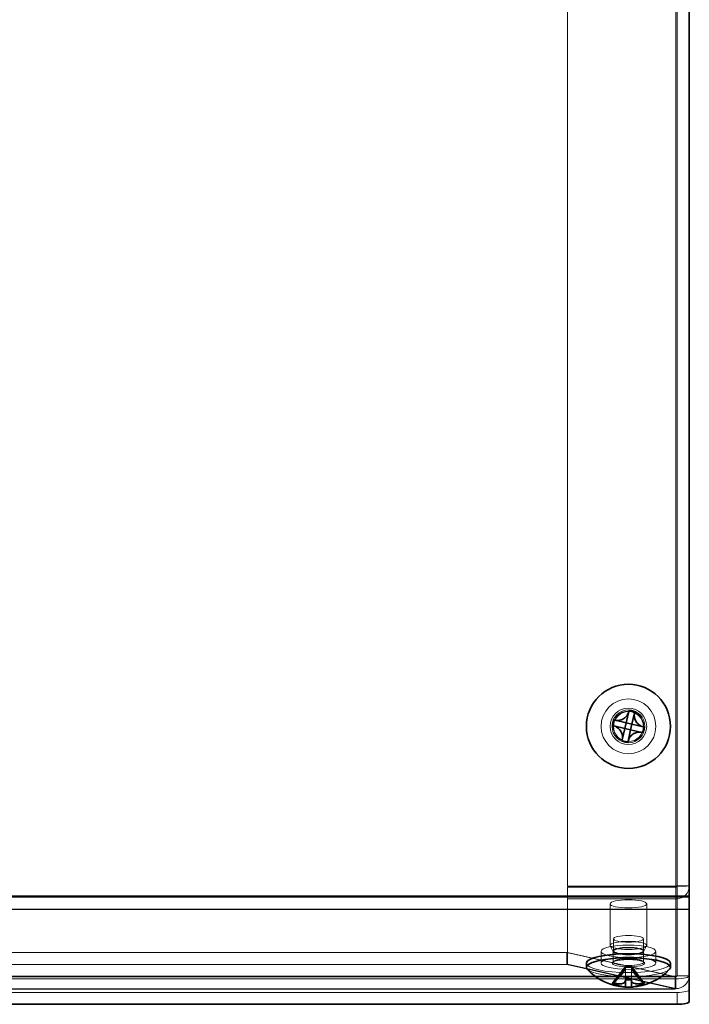
# Model space of a CAD drawing. Units: millimetres. Extents: x 36 to 2598, y 20 to 722.
# Drawn here: x 265 to 320, y 479 to 559 of the extents above; entities that cross this region are included whole.
import ezdxf

# ---------------------------------------------------------------- set-up
doc = ezdxf.new("R2010")
doc.units = ezdxf.units.MM
doc.header["$LTSCALE"] = 2.5
for name, color, linetype, lineweight in [('Hidden (ISO)', 7, 'Continuous', 18), ('Hidden Narrow (ISO)', 7, 'Continuous', 18), ('Visible (ISO)', 7, 'Continuous', 35), ('Visible Narrow (ISO)', 7, 'Continuous', 25)]:
    doc.layers.add(name, color=color, linetype=linetype, lineweight=lineweight)

msp = doc.modelspace()

# ---------------------------------------------------------------- linework, layer by layer
at = {"layer": 'Hidden (ISO)'}
for p, q in [((310.1688, 488.2389), (310.1688, 637.8325)), ((319.1688, 488.2546), (319.1688, 637.7871)), ((319.0688, 488.2389), (310.1688, 488.2389)), ((319.0688, 488.1606), (310.1688, 488.1606)), ((310.1688, 488.1606), (310.1688, 487.1863)), ((319.0688, 488.1606), (319.0688, 487.1863)), ((319.1688, 480.8788), (319.1688, 488.2546)), ((319.1688, 488.2546), (320.1688, 488.2546)), ((310.1688, 487.1863), (319.0688, 487.1863)), ((310.1688, 481.825), (310.1688, 487.1863)), ((313.6688, 483.3723), (313.6688, 486.7826)), ((316.6688, 483.3723), (316.6688, 486.7826)), ((313.9393, 483.9082), (313.9393, 482.9338)), ((316.3983, 483.9082), (316.3983, 482.9338)), ((220.2395, 482.7834), (310.0981, 482.7834)), ((318.9981, 480.7814), (310.0981, 482.7834)), ((310.0981, 482.7834), (310.0981, 481.8091)), ((319.0688, 480.7973), (310.1688, 482.7993)), ((312.9188, 482.8851), (312.9188, 481.9107)), ((313.9272, 482.8526), (313.6788, 483.3333)), ((313.9188, 482.0082), (313.9188, 482.8851)), ((316.4105, 482.8526), (316.6588, 483.3333)), ((316.4188, 482.0082), (316.4188, 482.8851)), ((317.4188, 482.8851), (317.4188, 481.9107)), ((319.0688, 479.8229), (310.1688, 481.825)), ((310.0981, 481.8091), (220.2395, 481.8091)), ((310.0981, 481.8091), (318.9981, 479.807)), ((313.8673, 480.3034), (314.9261, 481.6553)), ((314.9261, 481.5465), (313.9372, 480.2839)), ((314.9269, 481.6562), (314.9271, 481.6565)), ((314.9269, 481.5474), (314.9271, 481.5478)), ((314.9271, 481.6555), (314.9271, 481.6565)), ((314.9271, 481.6565), (315.4105, 481.6565)), ((314.9271, 481.6555), (314.9271, 480.5418)), ((315.4105, 481.5478), (314.9271, 481.5478)), ((315.4105, 481.6565), (315.4105, 481.6555)), ((315.4108, 481.6562), (315.4105, 481.6565)), ((315.4105, 480.5418), (315.4105, 481.6555)), ((315.4108, 481.5474), (315.4105, 481.5478)), ((315.4115, 481.6553), (316.4703, 480.3034)), ((316.4005, 480.2839), (315.4115, 481.5465)), ((319.0083, 480.7788), (211.3293, 480.7788)), ((318.9981, 480.7814), (318.9981, 479.807)), ((320.1688, 480.8788), (319.1688, 480.8788)), ((319.1688, 479.5108), (211.1688, 479.5108)), ((319.0083, 479.7788), (211.3293, 479.7788))]:
    msp.add_line(p, q, dxfattribs=at)
for centre, radius in [((315.1688, 501.3591), 2.25), ((315.1688, 501.3591), 1.5), ((315.1688, 501.3591), 1.25), ((315.1688, 501.3363), 1.2295)]:
    msp.add_circle(centre, radius, dxfattribs=at)
for centre, major_axis in [((315.1688, 486.7826), (1.5, 0)), ((315.1688, 483.3723), (1.5, 0)), ((315.1688, 483.9082), (1.2295, 0)), ((315.1688, 482.8851), (2.25, 0)), ((315.1688, 482.8851), (1.25, 0)), ((315.1688, 482.9338), (1.2295, 0)), ((315.1688, 481.9107), (2.25, 0))]:
    msp.add_ellipse(centre, major_axis=major_axis, ratio=0.2249511, dxfattribs=at)
for centre, major_axis, start_param, end_param in [((315.1688, 481.9107), (3.45, 0), 3.1415927, 6.2831853), ((315.1688, 481.5769), (3.45, 0), 3.3466329, 6.078145), ((319.0688, 480.8788), (1.1, 0), 4.712389, 6.2831853), ((319.0688, 480.8788), (0.1, 0), 4.712389, 6.2831853), ((319.1688, 479.7358), (1, 0), 4.712389, 6.2831853)]:
    msp.add_ellipse(centre, major_axis=major_axis, ratio=0.2249511, start_param=start_param, end_param=end_param, dxfattribs=at)
for points, knots in [([(319.0688, 487.1863), (319.5524, 487.1853), (320.0136, 487.5326), (320.1341, 487.988), (320.1571, 488.075), (320.1688, 488.1647), (320.1688, 488.2546)], [0, 0, 0, 0, 1.3189117, 1.3189117, 1.3189117, 1.5707963, 1.5707963, 1.5707963, 1.5707963]), ([(320.1688, 488.2546), (320.1688, 488.2502), (319.8113, 488.2458), (319.343, 488.2414), (319.2535, 488.2406), (319.1612, 488.2397), (319.0688, 488.2389)], [0, 0, 0, 0, 1.3189117, 1.3189117, 1.3189117, 1.5707963, 1.5707963, 1.5707963, 1.5707963]), ([(313.9188, 482.0082), (313.9188, 481.9934), (313.9118, 481.999), (313.9642, 482.0353), (314.0019, 482.0545), (314.1115, 482.0948), (314.1887, 482.116), (314.3761, 482.1545), (314.4884, 482.1713), (314.7346, 482.1971), (314.8689, 482.2058), (315.1442, 482.2134), (315.2852, 482.2123), (315.5583, 482.2004), (315.6903, 482.1896), (315.9306, 482.1596), (316.039, 482.1405), (316.2183, 482.0975), (316.2905, 482.0735), (316.3855, 482.0296), (316.4121, 482.0082), (316.4235, 481.9945), (316.4188, 481.9994), (316.4188, 482.0082)], [3.1415927, 3.1415927, 3.1415927, 3.1415927, 3.4557519, 3.4557519, 3.6905694, 3.6905694, 3.9725435, 3.9725435, 4.27706, 4.27706, 4.5894244, 4.5894244, 4.9041801, 4.9041801, 5.2186761, 5.2186761, 5.5299169, 5.5299169, 5.8304936, 5.8304936, 6.097026, 6.097026, 6.2831853, 6.2831853, 6.2831853, 6.2831853]), ([(314.9269, 481.6562), (314.9269, 481.6562), (314.9268, 481.6562), (314.9268, 481.6562), (314.9268, 481.6561), (314.9267, 481.6561), (314.9267, 481.656), (314.9267, 481.6559), (314.9267, 481.6559), (314.9266, 481.6559), (314.9266, 481.6559), (314.9266, 481.6558), (314.9266, 481.6558), (314.9265, 481.6558), (314.9265, 481.6557), (314.9265, 481.6557), (314.9265, 481.6557), (314.9264, 481.6556), (314.9264, 481.6556), (314.9264, 481.6556), (314.9264, 481.6556), (314.9263, 481.6555), (314.9263, 481.6555), (314.9263, 481.6555), (314.9263, 481.6554), (314.9263, 481.6554), (314.9263, 481.6554), (314.9263, 481.6554), (314.9263, 481.6554), (314.9262, 481.6554), (314.9262, 481.6554), (314.9262, 481.6553), (314.9262, 481.6553), (314.9262, 481.6553), (314.9262, 481.6553), (314.9262, 481.6553), (314.9262, 481.6553), (314.9262, 481.6553), (314.9262, 481.6553), (314.9261, 481.6553)], [0.00008965089, 0.00008965089, 0.00008965089, 0.00008965089, 0.00009209837, 0.00009209837, 0.00010661838, 0.00010661838, 0.00012166479, 0.00012166479, 0.00012934104, 0.00012934104, 0.00013708954, 0.00013708954, 0.00014488864, 0.00014488864, 0.00015271644, 0.00015271644, 0.00016055111, 0.00016055111, 0.00016837128, 0.00016837128, 0.00017615622, 0.00017615622, 0.00018388616, 0.00018388616, 0.00018772484, 0.00018772484, 0.00019154286, 0.00019154286, 0.00019533812, 0.00019533812, 0.00019910856, 0.00019910856, 0.00020098389, 0.00020098389, 0.0002028523, 0.0002028523, 0.00020471355, 0.00020471355, 0.00021138262, 0.00021138262, 0.00021138262, 0.00021138262]), ([(314.9261, 481.5465), (314.9263, 481.5468), (314.9265, 481.547), (314.9267, 481.5472), (314.9267, 481.5472), (314.9268, 481.5473), (314.9268, 481.5473), (314.9268, 481.5473), (314.9268, 481.5474), (314.9269, 481.5474)], [0, 0, 0, 0, 0.00009646463, 0.00009646463, 0.00010488064, 0.00010488064, 0.00012128482, 0.00012128482, 0.00012939013, 0.00012939013, 0.00012939013, 0.00012939013]), ([(314.9271, 481.6555), (314.9271, 481.6557), (314.9271, 481.6559), (314.927, 481.6561), (314.927, 481.6561), (314.9269, 481.6561), (314.9269, 481.6562), (314.9269, 481.6562), (314.9269, 481.6562), (314.9269, 481.6562)], [0, 0, 0, 0, 0.00009646463, 0.00009646463, 0.00010488064, 0.00010488064, 0.00012128482, 0.00012128482, 0.00012939013, 0.00012939013, 0.00012939013, 0.00012939013]), ([(314.9269, 481.5474), (314.9269, 481.5474), (314.9269, 481.5474), (314.9269, 481.5473), (314.9269, 481.5473), (314.927, 481.5472), (314.927, 481.5471), (314.927, 481.5471), (314.927, 481.5471), (314.927, 481.547), (314.927, 481.547), (314.9271, 481.5469), (314.9271, 481.5469), (314.9271, 481.5469), (314.9271, 481.5469), (314.9271, 481.5468), (314.9271, 481.5468), (314.9271, 481.5467), (314.9271, 481.5467), (314.9271, 481.5467), (314.9271, 481.5466), (314.9271, 481.5466), (314.9271, 481.5466), (314.9271, 481.5465), (314.9271, 481.5465), (314.9271, 481.5465), (314.9271, 481.5465), (314.9271, 481.5465), (314.9271, 481.5465), (314.9271, 481.5464), (314.9271, 481.5464), (314.9271, 481.5464), (314.9271, 481.5464), (314.9271, 481.5464), (314.9271, 481.5464), (314.9271, 481.5464), (314.9271, 481.5464), (314.9271, 481.5463), (314.9271, 481.5463), (314.9271, 481.5463)], [0.00008965089, 0.00008965089, 0.00008965089, 0.00008965089, 0.00009209837, 0.00009209837, 0.00010661838, 0.00010661838, 0.00012166479, 0.00012166479, 0.00012934104, 0.00012934104, 0.00013708954, 0.00013708954, 0.00014488864, 0.00014488864, 0.00015271644, 0.00015271644, 0.00016055111, 0.00016055111, 0.00016837128, 0.00016837128, 0.00017615622, 0.00017615622, 0.00018388616, 0.00018388616, 0.00018772484, 0.00018772484, 0.00019154286, 0.00019154286, 0.00019533812, 0.00019533812, 0.00019910856, 0.00019910856, 0.00020098389, 0.00020098389, 0.0002028523, 0.0002028523, 0.00020471355, 0.00020471355, 0.00021138262, 0.00021138262, 0.00021138262, 0.00021138262]), ([(315.4108, 481.6562), (315.4108, 481.6562), (315.4108, 481.6562), (315.4107, 481.6562), (315.4107, 481.6562), (315.4107, 481.6561), (315.4107, 481.6561), (315.4106, 481.656), (315.4106, 481.656), (315.4106, 481.656), (315.4106, 481.656), (315.4106, 481.6559), (315.4106, 481.6559), (315.4106, 481.6559), (315.4106, 481.6559), (315.4105, 481.6558), (315.4105, 481.6558), (315.4105, 481.6558), (315.4105, 481.6558), (315.4105, 481.6557), (315.4105, 481.6557), (315.4105, 481.6557), (315.4105, 481.6557), (315.4105, 481.6556), (315.4105, 481.6556), (315.4105, 481.6556), (315.4105, 481.6556), (315.4105, 481.6556), (315.4105, 481.6556), (315.4105, 481.6556), (315.4105, 481.6556), (315.4105, 481.6556), (315.4105, 481.6555), (315.4105, 481.6555), (315.4105, 481.6555), (315.4105, 481.6555), (315.4105, 481.6555), (315.4105, 481.6555), (315.4105, 481.6555), (315.4105, 481.6555)], [0.00008965089, 0.00008965089, 0.00008965089, 0.00008965089, 0.00009209837, 0.00009209837, 0.00010661838, 0.00010661838, 0.00012166479, 0.00012166479, 0.00012934104, 0.00012934104, 0.00013708954, 0.00013708954, 0.00014488864, 0.00014488864, 0.00015271644, 0.00015271644, 0.00016055111, 0.00016055111, 0.00016837128, 0.00016837128, 0.00017615622, 0.00017615622, 0.00018388616, 0.00018388616, 0.00018772484, 0.00018772484, 0.00019154286, 0.00019154286, 0.00019533812, 0.00019533812, 0.00019910856, 0.00019910856, 0.00020098389, 0.00020098389, 0.0002028523, 0.0002028523, 0.00020471355, 0.00020471355, 0.00021138262, 0.00021138262, 0.00021138262, 0.00021138262]), ([(315.4105, 481.5463), (315.4105, 481.5464), (315.4105, 481.5465), (315.4105, 481.5467), (315.4105, 481.5468), (315.4106, 481.5469), (315.4106, 481.547), (315.4107, 481.5472), (315.4107, 481.5473), (315.4108, 481.5474)], [0, 0, 0, 0, 0.00003017608, 0.00003017608, 0.0000614034, 0.0000614034, 0.00009239456, 0.00009239456, 0.00012180794, 0.00012180794, 0.00012180794, 0.00012180794]), ([(315.4115, 481.6553), (315.4113, 481.6555), (315.4111, 481.6558), (315.4109, 481.656), (315.4109, 481.656), (315.4109, 481.6561), (315.4108, 481.6561), (315.4108, 481.6562), (315.4108, 481.6562), (315.4108, 481.6562)], [0, 0, 0, 0, 0.00009646463, 0.00009646463, 0.00010488064, 0.00010488064, 0.00012128482, 0.00012128482, 0.00012939013, 0.00012939013, 0.00012939013, 0.00012939013]), ([(315.4108, 481.5474), (315.4108, 481.5473), (315.4109, 481.5473), (315.411, 481.5471), (315.4111, 481.5471), (315.4112, 481.5469), (315.4112, 481.5468), (315.4114, 481.5467), (315.4114, 481.5466), (315.4115, 481.5465)], [0.00008947069, 0.00008947069, 0.00008947069, 0.00008947069, 0.00011873267, 0.00011873267, 0.00014956432, 0.00014956432, 0.00018063092, 0.00018063092, 0.00021065183, 0.00021065183, 0.00021065183, 0.00021065183]), ([(318.9981, 479.807), (319.0179, 479.6982), (319.0377, 479.9428), (319.0575, 480.372), (319.0613, 480.454), (319.065, 480.5414), (319.0688, 480.6314)], [0, 0, 0, 0, 1.3189117, 1.3189117, 1.3189117, 1.5707963, 1.5707963, 1.5707963, 1.5707963]), ([(320.1688, 480.8788), (320.1688, 480.412), (319.8113, 479.9672), (319.343, 479.8542), (319.2535, 479.8326), (319.1612, 479.822), (319.0688, 479.8229)], [0, 0, 0, 0, 1.3189117, 1.3189117, 1.3189117, 1.5707963, 1.5707963, 1.5707963, 1.5707963])]:
    msp.add_open_spline(points, degree=3, knots=knots, dxfattribs=at)
for points in [[(319.1688, 488.2546), (319.1688, 488.2047), (319.1212, 488.1595), (319.0688, 488.1606)], [(319.1688, 488.2546), (319.1688, 488.2493), (319.1212, 488.2441), (319.0688, 488.2389)], [(319.0688, 480.8563), (319.0452, 480.8053), (319.0217, 480.7696), (318.9981, 480.7814)], [(319.1688, 480.8788), (319.1688, 480.8331), (319.1212, 480.792), (319.0688, 480.7973)]]:
    msp.add_open_spline(points, degree=3, dxfattribs=at)
at = {"layer": 'Hidden Narrow (ISO)'}
for p, q in [((319.0688, 488.2389), (319.0688, 637.8325)), ((319.0688, 488.1606), (319.0688, 488.2389)), ((320.1688, 487.3335), (210.1688, 487.3335)), ((319.0688, 479.8229), (319.0688, 487.1863)), ((211.2688, 480.8563), (319.0688, 480.8563)), ((319.0688, 480.6314), (211.2688, 480.6314)), ((318.9981, 480.7814), (211.3395, 480.7814)), ((211.3395, 479.807), (318.9981, 479.807)), ((319.1688, 478.5365), (319.1688, 479.5108))]:
    msp.add_line(p, q, dxfattribs=at)
msp.add_circle((315.1688, 501.3591), 1.35, dxfattribs=at)
for centre, major_axis in [((315.1688, 481.9107), (-1.35, 0)), ((315.1688, 482.0082), (-1.25, 0))]:
    msp.add_ellipse(centre, major_axis=major_axis, ratio=0.2249511, dxfattribs=at)
for points, knots in [([(313.9849, 480.2712), (314.0044, 480.3313), (314.0347, 480.3913), (314.1192, 480.5247), (314.1772, 480.598), (314.3045, 480.7447), (314.3739, 480.818), (314.5127, 480.9647), (314.5821, 481.038), (314.7095, 481.1847), (314.7674, 481.258), (314.8603, 481.4047), (314.8953, 481.478), (314.9215, 481.586), (314.926, 481.6206), (314.9261, 481.6553)], [-0.0448486, -0.0448486, -0.0448486, -0.0448486, -0.02635662, -0.02635662, -0.00377897, -0.00377897, 0.01879869, 0.01879869, 0.04137634, 0.04137634, 0.063954, 0.063954, 0.08653166, 0.08653166, 0.09719836, 0.09719836, 0.09719836, 0.09719836]), ([(314.9261, 481.5465), (314.926, 481.5119), (314.9215, 481.4772), (314.8953, 481.3693), (314.8603, 481.2959), (314.7674, 481.1493), (314.7095, 481.0759), (314.5821, 480.9293), (314.5127, 480.856), (314.3739, 480.7093), (314.3045, 480.636), (314.1772, 480.4893), (314.1192, 480.416), (314.0555, 480.3154), (314.0399, 480.2882), (314.0261, 480.261)], [-0.09719836, -0.09719836, -0.09719836, -0.09719836, -0.08653166, -0.08653166, -0.063954, -0.063954, -0.04137634, -0.04137634, -0.01879869, -0.01879869, 0.00377897, 0.00377897, 0.02635662, 0.02635662, 0.03473882, 0.03473882, 0.03473882, 0.03473882]), ([(315.4115, 481.6553), (315.4116, 481.6206), (315.4162, 481.586), (315.4423, 481.478), (315.4773, 481.4047), (315.5702, 481.258), (315.6282, 481.1847), (315.7555, 481.038), (315.8249, 480.9647), (315.9637, 480.818), (316.0331, 480.7447), (316.1605, 480.598), (316.2184, 480.5247), (316.3029, 480.3913), (316.3333, 480.3313), (316.3528, 480.2712)], [-0.09719836, -0.09719836, -0.09719836, -0.09719836, -0.08653166, -0.08653166, -0.063954, -0.063954, -0.04137634, -0.04137634, -0.01879869, -0.01879869, 0.00377897, 0.00377897, 0.02635662, 0.02635662, 0.0448486, 0.0448486, 0.0448486, 0.0448486]), ([(316.3116, 480.261), (316.2978, 480.2882), (316.2821, 480.3154), (316.2184, 480.416), (316.1605, 480.4893), (316.0331, 480.636), (315.9637, 480.7093), (315.8249, 480.856), (315.7555, 480.9293), (315.6282, 481.0759), (315.5702, 481.1493), (315.4773, 481.2959), (315.4423, 481.3693), (315.4162, 481.4772), (315.4116, 481.5119), (315.4115, 481.5465)], [-0.03473882, -0.03473882, -0.03473882, -0.03473882, -0.02635662, -0.02635662, -0.00377897, -0.00377897, 0.01879869, 0.01879869, 0.04137634, 0.04137634, 0.063954, 0.063954, 0.08653166, 0.08653166, 0.09719836, 0.09719836, 0.09719836, 0.09719836])]:
    msp.add_open_spline(points, degree=3, knots=knots, dxfattribs=at)
at = {"layer": 'Visible (ISO)'}
for p, q in [((320.1688, 639.1186), (320.1688, 487.4309)), ((314.9879, 501.6499), (315.1997, 502.5671)), ((315.2261, 502.6816), (315.1997, 502.5671)), ((315.6706, 502.4583), (315.4589, 501.5412)), ((315.6706, 502.4583), (315.6971, 502.5729)), ((313.8463, 501.4164), (313.9608, 501.3899)), ((314.0696, 501.8609), (313.955, 501.8873)), ((314.878, 501.1782), (313.9608, 501.3899)), ((314.0696, 501.8609), (314.9867, 501.6491)), ((314.879, 501.178), (314.9877, 501.6489)), ((314.9875, 501.6493), (314.9877, 501.6489)), ((314.9877, 501.6489), (315.4587, 501.5402)), ((315.4587, 501.5402), (315.3499, 501.0692)), ((315.459, 501.5404), (315.4587, 501.5402)), ((315.4596, 501.54), (316.3768, 501.3282)), ((316.4913, 501.3018), (316.3768, 501.3282)), ((314.667, 500.2598), (314.8788, 501.177)), ((314.8786, 501.1778), (314.879, 501.178)), ((315.3499, 501.0692), (314.879, 501.178)), ((315.3497, 501.0683), (315.138, 500.1511)), ((315.3501, 501.0689), (315.3499, 501.0692)), ((316.2681, 500.8573), (315.3509, 501.069)), ((316.2681, 500.8573), (316.3826, 500.8308)), ((314.667, 500.2598), (314.6406, 500.1453)), ((315.1115, 500.0366), (315.138, 500.1511)), ((320.1688, 486.3591), (320.1688, 487.4309)), ((320.1688, 486.3591), (320.1688, 478.7614)), ((311.7188, 481.5769), (311.7188, 481.9107)), ((318.6188, 481.5769), (318.6188, 481.9107)), ((313.9372, 480.2839), (313.8673, 480.1947)), ((314.9271, 480.5418), (314.9271, 480.4832)), ((314.9271, 479.9505), (314.9271, 480.4832)), ((315.4105, 480.4832), (315.4105, 480.5418)), ((315.4105, 480.4832), (315.4105, 479.9505)), ((316.4703, 480.1947), (316.4005, 480.2839)), ((319.1688, 478.5365), (211.1688, 478.5365))]:
    msp.add_line(p, q, dxfattribs=at)
msp.add_circle((315.1688, 501.3591), 3.45, dxfattribs=at)
for start, end in [(222.752779, 266.817357), (273.182643, 317.247221)]:
    msp.add_arc((315.1688, 484.5415), 4.6, start, end, dxfattribs=at)
for centre, major_axis, ratio, start_param, end_param in [((314.8759, 500.0903), (4.1883, -0.9669), 0.6066733, 1.5145452, 1.6270475), ((316.4376, 501.0662), (0.9669, 4.1883), 0.6066733, 1.5145452, 1.6270475), ((313.9, 501.652), (-0.9669, -4.1883), 0.6066733, 1.5145452, 1.6270475), ((315.4617, 502.6279), (-4.1883, 0.9669), 0.6066733, 1.5145452, 1.6270475), ((315.1688, 481.9107), (-3.45, 0), 0.2249511, 3.1415927, 6.2831853), ((315.1688, 481.5769), (-3.45, 0), 0.2249511, 2.9365524, 6.4882256), ((316.471, 483.5732), (-2.5649, -3.4494), 0.1364718, 6.0454251, 6.1579274), ((315.1688, 484.5959), (4.5936, 0), 0.9743701, 4.4251281, 4.4517077), ((315.1688, 483.2803), (4.2985, 0), 0.6381049, 4.6561378, 4.7686401), ((315.1688, 484.5959), (4.5936, 0), 0.9743701, 4.9730703, 4.9996499), ((313.8667, 483.5732), (2.5649, -3.4494), 0.1364718, 0.1252579, 0.2377602), ((315.1688, 484.4872), (-4.5936, 0), 0.9743701, 1.2835354, 1.310115), ((315.1688, 483.8662), (-4.2985, 0), 0.9110485, 1.5145452, 1.6270475), ((315.1688, 484.4872), (-4.5936, 0), 0.9743701, 1.8314776, 1.8580572), ((319.1688, 478.7614), (1, 0), 0.2249511, 4.712389, 6.2831853)]:
    msp.add_ellipse(centre, major_axis=major_axis, ratio=ratio, start_param=start_param, end_param=end_param, dxfattribs=at)
for points, knots in [([(315.1997, 502.5671), (315.1741, 502.4561), (315.1245, 502.3488), (314.9875, 502.1544), (314.8991, 502.0685), (314.6985, 501.9359), (314.5891, 501.8893), (314.4042, 501.8471), (314.332, 501.839), (314.1959, 501.8395), (314.1316, 501.8466), (314.0696, 501.8609)], [0, 0, 0, 0, 0.03536856, 0.03536856, 0.07183781, 0.07183781, 0.10707602, 0.10707602, 0.12890702, 0.12890702, 0.14860901, 0.14860901, 0.14860901, 0.14860901]), ([(316.3768, 501.3282), (316.2658, 501.3538), (316.1585, 501.4034), (315.9641, 501.5404), (315.8782, 501.6288), (315.7457, 501.8294), (315.699, 501.9388), (315.6569, 502.1237), (315.6487, 502.1959), (315.6492, 502.332), (315.6563, 502.3963), (315.6706, 502.4583)], [0, 0, 0, 0, 0.03536856, 0.03536856, 0.07183781, 0.07183781, 0.10707602, 0.10707602, 0.12890702, 0.12890702, 0.14860901, 0.14860901, 0.14860901, 0.14860901]), ([(313.9608, 501.3899), (314.0718, 501.3643), (314.1791, 501.3148), (314.3735, 501.1777), (314.4594, 501.0894), (314.592, 500.8888), (314.6386, 500.7794), (314.6808, 500.5945), (314.6889, 500.5223), (314.6884, 500.3861), (314.6813, 500.3218), (314.667, 500.2598)], [0, 0, 0, 0, 0.03536856, 0.03536856, 0.07183781, 0.07183781, 0.10707602, 0.10707602, 0.12890702, 0.12890702, 0.14860901, 0.14860901, 0.14860901, 0.14860901]), ([(314.9875, 501.6493), (314.9875, 501.6493), (314.9875, 501.6493), (314.9874, 501.6492), (314.9874, 501.6492), (314.9873, 501.6492), (314.9873, 501.6492), (314.9873, 501.6492), (314.9873, 501.6492), (314.9872, 501.6492), (314.9872, 501.6491), (314.9872, 501.6491), (314.9872, 501.6491), (314.9871, 501.6491), (314.9871, 501.6491), (314.9871, 501.6491), (314.9871, 501.6491), (314.987, 501.6491), (314.987, 501.6491), (314.987, 501.6491), (314.987, 501.6491), (314.9869, 501.6491), (314.9869, 501.6491), (314.9869, 501.6491), (314.9869, 501.6491), (314.9869, 501.6491), (314.9869, 501.6491), (314.9868, 501.6491), (314.9868, 501.6491), (314.9868, 501.6491), (314.9868, 501.6491), (314.9868, 501.6491), (314.9868, 501.6491), (314.9868, 501.6491), (314.9868, 501.6491), (314.9868, 501.6491), (314.9868, 501.6491), (314.9868, 501.6491), (314.9867, 501.6491), (314.9867, 501.6491)], [0.00008965089, 0.00008965089, 0.00008965089, 0.00008965089, 0.00009209837, 0.00009209837, 0.00010661838, 0.00010661838, 0.00012166479, 0.00012166479, 0.00012934104, 0.00012934104, 0.00013708954, 0.00013708954, 0.00014488864, 0.00014488864, 0.00015271644, 0.00015271644, 0.00016055111, 0.00016055111, 0.00016837128, 0.00016837128, 0.00017615622, 0.00017615622, 0.00018388616, 0.00018388616, 0.00018772484, 0.00018772484, 0.00019154286, 0.00019154286, 0.00019533812, 0.00019533812, 0.00019910856, 0.00019910856, 0.00020098389, 0.00020098389, 0.0002028523, 0.0002028523, 0.00020471355, 0.00020471355, 0.00021138262, 0.00021138262, 0.00021138262, 0.00021138262]), ([(314.9879, 501.6499), (314.9879, 501.6497), (314.9878, 501.6495), (314.9876, 501.6494), (314.9876, 501.6494), (314.9876, 501.6493), (314.9876, 501.6493), (314.9875, 501.6493), (314.9875, 501.6493), (314.9875, 501.6493)], [0, 0, 0, 0, 0.00009646463, 0.00009646463, 0.00010488064, 0.00010488064, 0.00012128482, 0.00012128482, 0.00012939013, 0.00012939013, 0.00012939013, 0.00012939013]), ([(315.459, 501.5404), (315.459, 501.5405), (315.4589, 501.5405), (315.4589, 501.5407), (315.4589, 501.5407), (315.4589, 501.5409), (315.4588, 501.5409), (315.4589, 501.541), (315.4589, 501.5411), (315.4589, 501.5412)], [0.00008947069, 0.00008947069, 0.00008947069, 0.00008947069, 0.00011873267, 0.00011873267, 0.00014956432, 0.00014956432, 0.00018063092, 0.00018063092, 0.00021065183, 0.00021065183, 0.00021065183, 0.00021065183]), ([(315.4596, 501.54), (315.4596, 501.54), (315.4595, 501.54), (315.4594, 501.54), (315.4593, 501.5401), (315.4592, 501.5402), (315.4592, 501.5402), (315.4591, 501.5403), (315.459, 501.5403), (315.459, 501.5404)], [0, 0, 0, 0, 0.00003017608, 0.00003017608, 0.0000614034, 0.0000614034, 0.00009239456, 0.00009239456, 0.00012180794, 0.00012180794, 0.00012180794, 0.00012180794]), ([(314.878, 501.1782), (314.8782, 501.1782), (314.8784, 501.1781), (314.8785, 501.1779), (314.8785, 501.1779), (314.8786, 501.1779), (314.8786, 501.1778), (314.8786, 501.1778), (314.8786, 501.1778), (314.8786, 501.1778)], [0, 0, 0, 0, 0.00009646463, 0.00009646463, 0.00010488064, 0.00010488064, 0.00012128482, 0.00012128482, 0.00012939013, 0.00012939013, 0.00012939013, 0.00012939013]), ([(314.8786, 501.1778), (314.8786, 501.1777), (314.8786, 501.1777), (314.8787, 501.1777), (314.8787, 501.1777), (314.8787, 501.1776), (314.8787, 501.1776), (314.8787, 501.1775), (314.8787, 501.1775), (314.8787, 501.1775), (314.8787, 501.1775), (314.8788, 501.1774), (314.8788, 501.1774), (314.8788, 501.1774), (314.8788, 501.1774), (314.8788, 501.1773), (314.8788, 501.1773), (314.8788, 501.1773), (314.8788, 501.1773), (314.8788, 501.1772), (314.8788, 501.1772), (314.8788, 501.1772), (314.8788, 501.1772), (314.8788, 501.1772), (314.8788, 501.1771), (314.8788, 501.1771), (314.8788, 501.1771), (314.8788, 501.1771), (314.8788, 501.1771), (314.8788, 501.1771), (314.8788, 501.1771), (314.8788, 501.1771), (314.8788, 501.1771), (314.8788, 501.1771), (314.8788, 501.177), (314.8788, 501.177), (314.8788, 501.177), (314.8788, 501.177), (314.8788, 501.177), (314.8788, 501.177)], [0.00008965089, 0.00008965089, 0.00008965089, 0.00008965089, 0.00009209837, 0.00009209837, 0.00010661838, 0.00010661838, 0.00012166479, 0.00012166479, 0.00012934104, 0.00012934104, 0.00013708954, 0.00013708954, 0.00014488864, 0.00014488864, 0.00015271644, 0.00015271644, 0.00016055111, 0.00016055111, 0.00016837128, 0.00016837128, 0.00017615622, 0.00017615622, 0.00018388616, 0.00018388616, 0.00018772484, 0.00018772484, 0.00019154286, 0.00019154286, 0.00019533812, 0.00019533812, 0.00019910856, 0.00019910856, 0.00020098389, 0.00020098389, 0.0002028523, 0.0002028523, 0.00020471355, 0.00020471355, 0.00021138262, 0.00021138262, 0.00021138262, 0.00021138262]), ([(315.138, 500.1511), (315.1636, 500.2621), (315.2131, 500.3694), (315.3502, 500.5638), (315.4385, 500.6497), (315.6391, 500.7822), (315.7485, 500.8289), (315.9334, 500.871), (316.0056, 500.8792), (316.1418, 500.8787), (316.2061, 500.8716), (316.2681, 500.8573)], [0, 0, 0, 0, 0.03536856, 0.03536856, 0.07183781, 0.07183781, 0.10707602, 0.10707602, 0.12890702, 0.12890702, 0.14860901, 0.14860901, 0.14860901, 0.14860901]), ([(315.3497, 501.0683), (315.3497, 501.0685), (315.3498, 501.0686), (315.35, 501.0688), (315.35, 501.0688), (315.35, 501.0688), (315.3501, 501.0688), (315.3501, 501.0689), (315.3501, 501.0689), (315.3501, 501.0689)], [0, 0, 0, 0, 0.00009646463, 0.00009646463, 0.00010488064, 0.00010488064, 0.00012128482, 0.00012128482, 0.00012939013, 0.00012939013, 0.00012939013, 0.00012939013]), ([(315.3501, 501.0689), (315.3501, 501.0689), (315.3502, 501.0689), (315.3502, 501.0689), (315.3502, 501.0689), (315.3503, 501.069), (315.3503, 501.069), (315.3504, 501.069), (315.3504, 501.069), (315.3504, 501.069), (315.3504, 501.069), (315.3505, 501.069), (315.3505, 501.069), (315.3505, 501.069), (315.3505, 501.069), (315.3506, 501.069), (315.3506, 501.069), (315.3506, 501.069), (315.3506, 501.069), (315.3507, 501.069), (315.3507, 501.069), (315.3507, 501.069), (315.3507, 501.069), (315.3507, 501.069), (315.3508, 501.069), (315.3508, 501.069), (315.3508, 501.069), (315.3508, 501.069), (315.3508, 501.069), (315.3508, 501.069), (315.3508, 501.069), (315.3508, 501.069), (315.3508, 501.069), (315.3508, 501.069), (315.3508, 501.069), (315.3509, 501.069), (315.3509, 501.069), (315.3509, 501.069), (315.3509, 501.069), (315.3509, 501.069)], [0.00008965089, 0.00008965089, 0.00008965089, 0.00008965089, 0.00009209837, 0.00009209837, 0.00010661838, 0.00010661838, 0.00012166479, 0.00012166479, 0.00012934104, 0.00012934104, 0.00013708954, 0.00013708954, 0.00014488864, 0.00014488864, 0.00015271644, 0.00015271644, 0.00016055111, 0.00016055111, 0.00016837128, 0.00016837128, 0.00017615622, 0.00017615622, 0.00018388616, 0.00018388616, 0.00018772484, 0.00018772484, 0.00019154286, 0.00019154286, 0.00019533812, 0.00019533812, 0.00019910856, 0.00019910856, 0.00020098389, 0.00020098389, 0.0002028523, 0.0002028523, 0.00020471355, 0.00020471355, 0.00021138262, 0.00021138262, 0.00021138262, 0.00021138262]), ([(314.9271, 480.4832), (314.9271, 480.4279), (314.903, 480.3778), (314.8132, 480.294), (314.7465, 480.2611), (314.5808, 480.2196), (314.4847, 480.2106), (314.314, 480.2151), (314.2455, 480.2213), (314.1127, 480.2415), (314.0485, 480.2546), (313.9849, 480.2712)], [0, 0, 0, 0, 0.03536856, 0.03536856, 0.07183781, 0.07183781, 0.10707602, 0.10707602, 0.12890702, 0.12890702, 0.14860901, 0.14860901, 0.14860901, 0.14860901]), ([(316.3528, 480.2712), (316.2389, 480.2416), (316.1232, 480.2229), (315.9029, 480.2088), (315.7994, 480.2142), (315.6251, 480.2492), (315.555, 480.2777), (315.4724, 480.3391), (315.4482, 480.3662), (315.4181, 480.423), (315.4105, 480.4523), (315.4105, 480.4832)], [0, 0, 0, 0, 0.03536856, 0.03536856, 0.07183781, 0.07183781, 0.10707602, 0.10707602, 0.12890702, 0.12890702, 0.14860901, 0.14860901, 0.14860901, 0.14860901]), ([(313.9849, 480.1625), (314.0988, 480.1329), (314.2145, 480.1033), (314.4347, 480.0489), (314.5382, 480.0242), (314.7126, 479.9847), (314.7826, 479.9699), (314.8653, 479.9546), (314.8894, 479.9508), (314.9196, 479.9479), (314.9271, 479.9483), (314.9271, 479.9505)], [0, 0, 0, 0, 0.03536856, 0.03536856, 0.07183781, 0.07183781, 0.10707602, 0.10707602, 0.12890702, 0.12890702, 0.14860901, 0.14860901, 0.14860901, 0.14860901]), ([(315.4105, 479.9505), (315.4105, 479.9465), (315.4346, 479.9484), (315.5244, 479.9637), (315.5912, 479.9774), (315.7568, 480.0143), (315.8529, 480.0369), (316.0236, 480.0786), (316.0921, 480.0956), (316.2249, 480.1294), (316.2891, 480.1459), (316.3528, 480.1625)], [0, 0, 0, 0, 0.03536856, 0.03536856, 0.07183781, 0.07183781, 0.10707602, 0.10707602, 0.12890702, 0.12890702, 0.14860901, 0.14860901, 0.14860901, 0.14860901])]:
    msp.add_open_spline(points, degree=3, knots=knots, dxfattribs=at)
at = {"layer": 'Visible Narrow (ISO)'}
for p, q in [((210.1688, 487.4309), (320.1688, 487.4309)), ((210.1688, 486.3591), (320.1688, 486.3591))]:
    msp.add_line(p, q, dxfattribs=at)
for points in [[(314.0261, 480.261), (314.0094, 480.2281), (313.9955, 480.1953), (313.9849, 480.1625)], [(316.3528, 480.1625), (316.3421, 480.1953), (316.3282, 480.2281), (316.3116, 480.261)]]:
    msp.add_open_spline(points, degree=3, dxfattribs=at)

doc.saveas('drawing.dxf')
